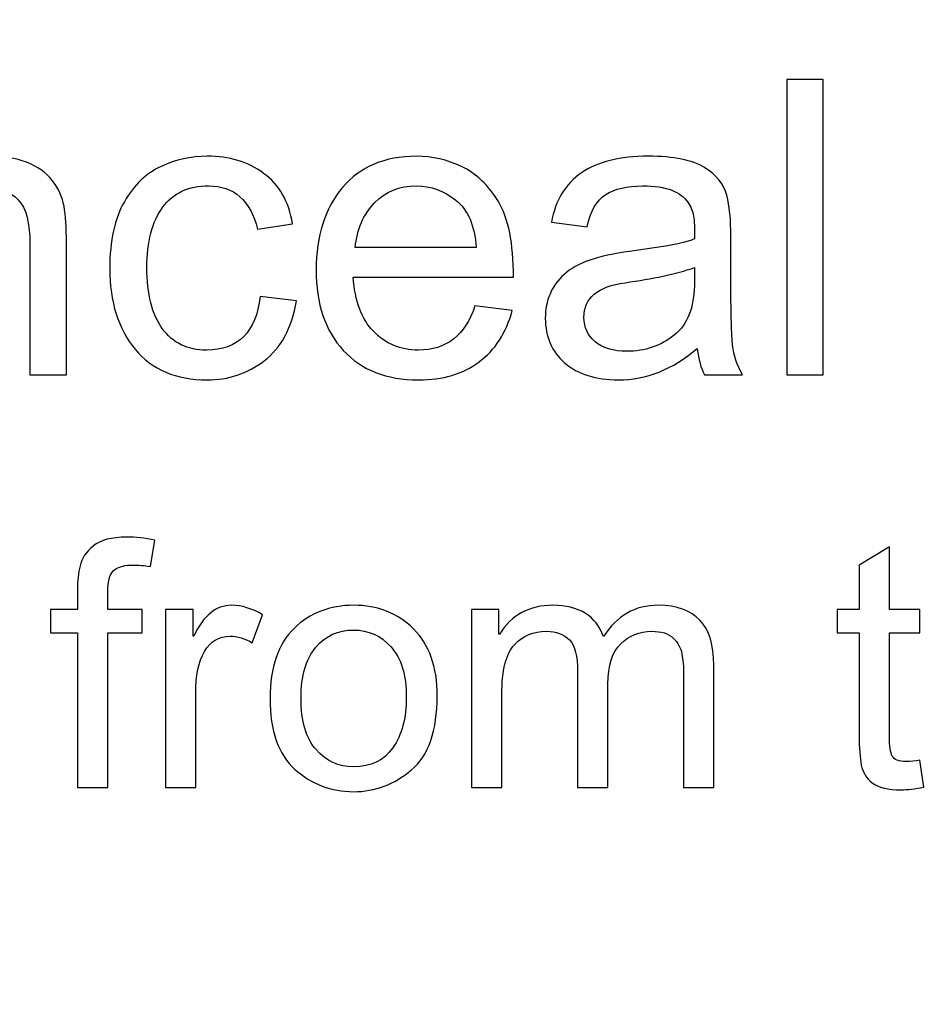
# Model space of a CAD drawing. Units: centimetres. Extents: x 1291 to 2302, y -588 to 767.
# Drawn here: x 1631 to 1644, y -347 to -333 of the extents above; entities that cross this region are included whole.
import ezdxf

# ---------------------------------------------------------------- set-up
doc = ezdxf.new("R2010")
doc.units = ezdxf.units.CM
doc.header["$MEASUREMENT"] = 0
doc.layers.add('Layer 1', color=7, linetype='Continuous')
doc.dimstyles.get("Standard").update_dxf_attribs({"dimtxt": 4, "dimasz": 0.18, "dimexe": 0.18, "dimexo": 0.0625, "dimgap": 0.09, "dimtad": 0, "dimzin": 0, "dimdsep": 46, "dimtxsty": 'Standard', "dimcen": 0.09, "dimadec": 0, "dimazin": 0, "dimtfac": 1, "dimtofl": 0, "dimtmove": 0, "dimatfit": 3, "dimfxl": 1, "dimtolj": 1, "dimtzin": 0, "dimarcsym": 0})

# ---------------------------------------------------------------- blocks, each defined once
blk = doc.blocks.new('*D1')
at = {"color": 0, "linetype": 'Continuous', "lineweight": 0}
for p, q in [((1572.461, -166.318), (1768.6, -166.318)), ((1768.1, -167.318), (1768.1, -270.878)), ((1768.1, -428.618), (1768.1, -325.058)), ((1572.461, -429.618), (1768.6, -429.618))]:
    blk.add_line(p, q, dxfattribs=at)
at = {"color": 0, "linetype": 'Continuous'}
for points in [[(1767.933, -167.318), (1768.267, -167.318), (1768.1, -166.318)], [(1767.933, -428.618), (1768.267, -428.618), (1768.1, -429.618)]]:
    blk.add_solid(points, dxfattribs=at)
at = {"layer": 'Defpoints', "color": 0, "linetype": 'Continuous'}
for p in [(1572.399, -166.318), (1572.399, -429.618), (1768.1, -429.618)]:
    blk.add_point(p, dxfattribs=at)
at = {"color": 0, "linetype": 'Continuous', "lineweight": 0, "insert": (1768.1, -297.968), "char_height": 4, "attachment_point": 5, "rotation": 90}
blk.add_mtext('\\A1;263.3mm(10.3661")', dxfattribs=at)
blk = doc.blocks.new('*D2')
at = {"color": 0, "linetype": 'Continuous', "lineweight": 0}
for p, q in [((1572.461, -159.968), (1778.602, -159.968)), ((1778.102, -160.968), (1778.102, -273.545)), ((1778.102, -434.968), (1778.102, -322.392)), ((1572.461, -435.968), (1778.602, -435.968))]:
    blk.add_line(p, q, dxfattribs=at)
at = {"color": 0, "linetype": 'Continuous'}
for points in [[(1777.935, -160.968), (1778.269, -160.968), (1778.102, -159.968)], [(1777.935, -434.968), (1778.269, -434.968), (1778.102, -435.968)]]:
    blk.add_solid(points, dxfattribs=at)
at = {"layer": 'Defpoints', "color": 0, "linetype": 'Continuous'}
for p in [(1572.399, -159.968), (1572.399, -435.968), (1778.102, -435.968)]:
    blk.add_point(p, dxfattribs=at)
at = {"color": 0, "linetype": 'Continuous', "lineweight": 0, "insert": (1778.102, -297.968), "char_height": 4, "attachment_point": 5, "rotation": 90}
blk.add_mtext('\\A1;276mm(10.8661")', dxfattribs=at)
blk = doc.blocks.new('*D3')
at = {"color": 0, "linetype": 'Continuous', "lineweight": 0}
for p, q in [((1572.461, -153.618), (1788.645, -153.618)), ((1788.145, -154.618), (1788.145, -271.212)), ((1788.145, -441.318), (1788.145, -324.725)), ((1572.461, -442.318), (1788.645, -442.318))]:
    blk.add_line(p, q, dxfattribs=at)
at = {"color": 0, "linetype": 'Continuous'}
for points in [[(1787.978, -154.618), (1788.311, -154.618), (1788.145, -153.618)], [(1787.978, -441.318), (1788.311, -441.318), (1788.145, -442.318)]]:
    blk.add_solid(points, dxfattribs=at)
at = {"layer": 'Defpoints', "color": 0, "linetype": 'Continuous'}
for p in [(1572.399, -153.618), (1572.399, -442.318), (1788.145, -442.318)]:
    blk.add_point(p, dxfattribs=at)
at = {"color": 0, "linetype": 'Continuous', "lineweight": 0, "insert": (1788.145, -297.968), "char_height": 4, "attachment_point": 5, "rotation": 90}
blk.add_mtext('\\A1;288.7mm(11.3661")', dxfattribs=at)

msp = doc.modelspace()

# ---------------------------------------------------------------- linework, layer by layer
at = {"layer": 'Layer 1', "color": 0}
for points, knots in [([(1642.157, -337.71), (1642.157, -337.71), (1641.645, -337.71), (1641.645, -337.71), (1641.645, -337.71), (1641.645, -337.71), (1641.645, -333.544), (1641.645, -333.544), (1641.645, -333.544), (1641.645, -333.544), (1642.157, -333.544), (1642.157, -333.544), (1642.157, -333.544), (1642.157, -333.544), (1642.157, -337.71), (1642.157, -337.71)], [0, 0, 0, 0, 0.2, 0.2, 0.2, 0.2, 0.4, 0.4, 0.4, 0.4, 0.6, 0.6, 0.6, 0.6, 1, 1, 1, 1]), ([(1631.488, -337.71), (1631.488, -337.71), (1630.974, -337.71), (1630.974, -337.71), (1630.974, -337.71), (1630.974, -337.71), (1630.974, -335.877), (1630.974, -335.877), (1630.974, -335.877), (1630.974, -335.568), (1630.919, -335.356), (1630.808, -335.241), (1630.808, -335.241), (1630.698, -335.125), (1630.543, -335.067), (1630.347, -335.067), (1630.347, -335.067), (1630.194, -335.067), (1630.052, -335.104), (1629.916, -335.178), (1629.916, -335.178), (1629.78, -335.252), (1629.684, -335.356), (1629.627, -335.491), (1629.627, -335.491), (1629.57, -335.626), (1629.542, -335.816), (1629.542, -336.062), (1629.542, -336.062), (1629.542, -336.062), (1629.542, -337.71), (1629.542, -337.71), (1629.542, -337.71), (1629.542, -337.71), (1629.03, -337.71), (1629.03, -337.71), (1629.03, -337.71), (1629.03, -337.71), (1629.03, -334.696), (1629.03, -334.696), (1629.03, -334.696), (1629.03, -334.696), (1629.491, -334.696), (1629.491, -334.696), (1629.491, -334.696), (1629.491, -334.696), (1629.491, -335.121), (1629.491, -335.121), (1629.491, -335.121), (1629.491, -335.121), (1629.503, -335.121), (1629.503, -335.121), (1629.503, -335.121), (1629.61, -334.957), (1629.743, -334.833), (1629.901, -334.751), (1629.901, -334.751), (1630.059, -334.669), (1630.243, -334.627), (1630.451, -334.627), (1630.451, -334.627), (1630.61, -334.627), (1630.768, -334.656), (1630.923, -334.712), (1630.923, -334.712), (1631.079, -334.769), (1631.2, -334.855), (1631.288, -334.968), (1631.288, -334.968), (1631.377, -335.082), (1631.432, -335.203), (1631.454, -335.332), (1631.454, -335.332), (1631.478, -335.461), (1631.488, -335.634), (1631.488, -335.855), (1631.488, -335.855), (1631.488, -335.855), (1631.488, -337.71), (1631.488, -337.71)], [0, 0, 0, 0, 0.047619, 0.047619, 0.047619, 0.047619, 0.095238, 0.095238, 0.095238, 0.095238, 0.142857, 0.142857, 0.142857, 0.142857, 0.190476, 0.190476, 0.190476, 0.190476, 0.238095, 0.238095, 0.238095, 0.238095, 0.285714, 0.285714, 0.285714, 0.285714, 0.333333, 0.333333, 0.333333, 0.333333, 0.380952, 0.380952, 0.380952, 0.380952, 0.428571, 0.428571, 0.428571, 0.428571, 0.47619, 0.47619, 0.47619, 0.47619, 0.52381, 0.52381, 0.52381, 0.52381, 0.571429, 0.571429, 0.571429, 0.571429, 0.619048, 0.619048, 0.619048, 0.619048, 0.666667, 0.666667, 0.666667, 0.666667, 0.714286, 0.714286, 0.714286, 0.714286, 0.761905, 0.761905, 0.761905, 0.761905, 0.809524, 0.809524, 0.809524, 0.809524, 0.857143, 0.857143, 0.857143, 0.857143, 0.904762, 0.904762, 0.904762, 0.904762, 1, 1, 1, 1]), ([(1634.731, -336.668), (1634.665, -337.052), (1634.513, -337.334), (1634.277, -337.512), (1634.277, -337.512), (1634.039, -337.692), (1633.771, -337.781), (1633.472, -337.781), (1633.472, -337.781), (1633.034, -337.781), (1632.697, -337.638), (1632.458, -337.35), (1632.458, -337.35), (1632.219, -337.063), (1632.099, -336.683), (1632.099, -336.21), (1632.099, -336.21), (1632.099, -335.818), (1632.168, -335.503), (1632.306, -335.268), (1632.306, -335.268), (1632.442, -335.032), (1632.615, -334.866), (1632.822, -334.77), (1632.822, -334.77), (1633.027, -334.675), (1633.245, -334.627), (1633.472, -334.627), (1633.472, -334.627), (1633.783, -334.627), (1634.049, -334.707), (1634.269, -334.868), (1634.269, -334.868), (1634.49, -335.029), (1634.626, -335.266), (1634.677, -335.579), (1634.677, -335.579), (1634.677, -335.579), (1634.183, -335.656), (1634.183, -335.656), (1634.183, -335.656), (1634.131, -335.453), (1634.049, -335.301), (1633.934, -335.198), (1633.934, -335.198), (1633.819, -335.096), (1633.672, -335.045), (1633.495, -335.045), (1633.495, -335.045), (1633.209, -335.045), (1632.991, -335.146), (1632.844, -335.348), (1632.844, -335.348), (1632.697, -335.551), (1632.622, -335.834), (1632.622, -336.198), (1632.622, -336.198), (1632.622, -336.57), (1632.695, -336.857), (1632.84, -337.058), (1632.84, -337.058), (1632.985, -337.26), (1633.193, -337.361), (1633.467, -337.361), (1633.467, -337.361), (1633.686, -337.361), (1633.859, -337.298), (1633.985, -337.172), (1633.985, -337.172), (1634.111, -337.046), (1634.19, -336.857), (1634.222, -336.604), (1634.222, -336.604), (1634.222, -336.604), (1634.731, -336.668), (1634.731, -336.668)], [0, 0, 0, 0, 0.05, 0.05, 0.05, 0.05, 0.1, 0.1, 0.1, 0.1, 0.15, 0.15, 0.15, 0.15, 0.2, 0.2, 0.2, 0.2, 0.25, 0.25, 0.25, 0.25, 0.3, 0.3, 0.3, 0.3, 0.35, 0.35, 0.35, 0.35, 0.4, 0.4, 0.4, 0.4, 0.45, 0.45, 0.45, 0.45, 0.5, 0.5, 0.5, 0.5, 0.55, 0.55, 0.55, 0.55, 0.6, 0.6, 0.6, 0.6, 0.65, 0.65, 0.65, 0.65, 0.7, 0.7, 0.7, 0.7, 0.75, 0.75, 0.75, 0.75, 0.8, 0.8, 0.8, 0.8, 0.85, 0.85, 0.85, 0.85, 0.9, 0.9, 0.9, 0.9, 1, 1, 1, 1]), ([(1637.792, -336.332), (1637.792, -336.332), (1635.532, -336.332), (1635.532, -336.332), (1635.532, -336.332), (1635.554, -336.666), (1635.649, -336.921), (1635.818, -337.096), (1635.818, -337.096), (1635.988, -337.273), (1636.199, -337.361), (1636.453, -337.361), (1636.453, -337.361), (1636.648, -337.361), (1636.812, -337.309), (1636.945, -337.206), (1636.945, -337.206), (1637.077, -337.103), (1637.179, -336.947), (1637.249, -336.738), (1637.249, -336.738), (1637.249, -336.738), (1637.775, -336.803), (1637.775, -336.803), (1637.775, -336.803), (1637.689, -337.119), (1637.533, -337.36), (1637.306, -337.528), (1637.306, -337.528), (1637.078, -337.697), (1636.794, -337.781), (1636.453, -337.781), (1636.453, -337.781), (1636, -337.781), (1635.647, -337.642), (1635.392, -337.365), (1635.392, -337.365), (1635.137, -337.088), (1635.009, -336.708), (1635.009, -336.227), (1635.009, -336.227), (1635.009, -335.751), (1635.133, -335.366), (1635.381, -335.07), (1635.381, -335.07), (1635.628, -334.775), (1635.975, -334.627), (1636.424, -334.627), (1636.424, -334.627), (1636.645, -334.627), (1636.856, -334.675), (1637.06, -334.772), (1637.06, -334.772), (1637.263, -334.868), (1637.436, -335.033), (1637.579, -335.265), (1637.579, -335.265), (1637.72, -335.497), (1637.792, -335.853), (1637.792, -336.332)], [0, 0, 0, 0, 0.0625, 0.0625, 0.0625, 0.0625, 0.125, 0.125, 0.125, 0.125, 0.1875, 0.1875, 0.1875, 0.1875, 0.25, 0.25, 0.25, 0.25, 0.3125, 0.3125, 0.3125, 0.3125, 0.375, 0.375, 0.375, 0.375, 0.4375, 0.4375, 0.4375, 0.4375, 0.5, 0.5, 0.5, 0.5, 0.5625, 0.5625, 0.5625, 0.5625, 0.625, 0.625, 0.625, 0.625, 0.6875, 0.6875, 0.6875, 0.6875, 0.75, 0.75, 0.75, 0.75, 0.8125, 0.8125, 0.8125, 0.8125, 0.875, 0.875, 0.875, 0.875, 1, 1, 1, 1]), ([(1641.023, -337.71), (1641.023, -337.71), (1640.486, -337.71), (1640.486, -337.71), (1640.486, -337.71), (1640.436, -337.615), (1640.401, -337.491), (1640.381, -337.338), (1640.381, -337.338), (1640.037, -337.634), (1639.667, -337.781), (1639.269, -337.781), (1639.269, -337.781), (1638.951, -337.781), (1638.7, -337.702), (1638.517, -337.543), (1638.517, -337.543), (1638.332, -337.383), (1638.241, -337.173), (1638.241, -336.912), (1638.241, -336.912), (1638.241, -336.662), (1638.329, -336.456), (1638.506, -336.294), (1638.506, -336.294), (1638.683, -336.132), (1638.991, -336.024), (1639.428, -335.971), (1639.428, -335.971), (1639.428, -335.971), (1639.905, -335.9), (1639.905, -335.9), (1639.905, -335.9), (1640.084, -335.871), (1640.23, -335.836), (1640.346, -335.794), (1640.346, -335.794), (1640.346, -335.641), (1640.342, -335.533), (1640.332, -335.47), (1640.332, -335.47), (1640.323, -335.405), (1640.294, -335.34), (1640.248, -335.272), (1640.248, -335.272), (1640.201, -335.204), (1640.128, -335.148), (1640.025, -335.107), (1640.025, -335.107), (1639.923, -335.065), (1639.785, -335.045), (1639.613, -335.045), (1639.613, -335.045), (1639.393, -335.045), (1639.22, -335.086), (1639.092, -335.167), (1639.092, -335.167), (1638.964, -335.248), (1638.877, -335.4), (1638.829, -335.622), (1638.829, -335.622), (1638.829, -335.622), (1638.328, -335.556), (1638.328, -335.556), (1638.328, -335.556), (1638.384, -335.247), (1638.525, -335.016), (1638.752, -334.861), (1638.752, -334.861), (1638.979, -334.704), (1639.292, -334.627), (1639.69, -334.627), (1639.69, -334.627), (1640.052, -334.627), (1640.318, -334.68), (1640.486, -334.788), (1640.486, -334.788), (1640.656, -334.895), (1640.761, -335.024), (1640.8, -335.176), (1640.8, -335.176), (1640.839, -335.327), (1640.858, -335.522), (1640.858, -335.761), (1640.858, -335.761), (1640.858, -335.761), (1640.858, -336.448), (1640.858, -336.448), (1640.858, -336.448), (1640.858, -336.867), (1640.866, -337.148), (1640.882, -337.291), (1640.882, -337.291), (1640.898, -337.434), (1640.945, -337.574), (1641.023, -337.71)], [0, 0, 0, 0, 0.04, 0.04, 0.04, 0.04, 0.08, 0.08, 0.08, 0.08, 0.12, 0.12, 0.12, 0.12, 0.16, 0.16, 0.16, 0.16, 0.2, 0.2, 0.2, 0.2, 0.24, 0.24, 0.24, 0.24, 0.28, 0.28, 0.28, 0.28, 0.32, 0.32, 0.32, 0.32, 0.36, 0.36, 0.36, 0.36, 0.4, 0.4, 0.4, 0.4, 0.44, 0.44, 0.44, 0.44, 0.48, 0.48, 0.48, 0.48, 0.52, 0.52, 0.52, 0.52, 0.56, 0.56, 0.56, 0.56, 0.6, 0.6, 0.6, 0.6, 0.64, 0.64, 0.64, 0.64, 0.68, 0.68, 0.68, 0.68, 0.72, 0.72, 0.72, 0.72, 0.76, 0.76, 0.76, 0.76, 0.8, 0.8, 0.8, 0.8, 0.84, 0.84, 0.84, 0.84, 0.88, 0.88, 0.88, 0.88, 0.92, 0.92, 0.92, 0.92, 1, 1, 1, 1]), ([(1637.266, -335.912), (1637.245, -335.604), (1637.15, -335.383), (1636.98, -335.247), (1636.98, -335.247), (1636.81, -335.113), (1636.625, -335.045), (1636.424, -335.045), (1636.424, -335.045), (1636.184, -335.045), (1635.986, -335.125), (1635.831, -335.286), (1635.831, -335.286), (1635.676, -335.447), (1635.586, -335.656), (1635.561, -335.912), (1635.561, -335.912), (1635.561, -335.912), (1637.266, -335.912), (1637.266, -335.912)], [0, 0, 0, 0, 0.166667, 0.166667, 0.166667, 0.166667, 0.333333, 0.333333, 0.333333, 0.333333, 0.5, 0.5, 0.5, 0.5, 0.666667, 0.666667, 0.666667, 0.666667, 1, 1, 1, 1]), ([(1640.346, -336.383), (1640.346, -336.383), (1640.346, -336.198), (1640.346, -336.198), (1640.346, -336.198), (1640.079, -336.287), (1639.752, -336.358), (1639.366, -336.41), (1639.366, -336.41), (1638.979, -336.462), (1638.786, -336.626), (1638.786, -336.9), (1638.786, -336.9), (1638.786, -337.039), (1638.839, -337.153), (1638.942, -337.243), (1638.942, -337.243), (1639.047, -337.333), (1639.196, -337.378), (1639.391, -337.378), (1639.391, -337.378), (1639.644, -337.378), (1639.866, -337.303), (1640.058, -337.152), (1640.058, -337.152), (1640.25, -337.001), (1640.346, -336.745), (1640.346, -336.383)], [0, 0, 0, 0, 0.125, 0.125, 0.125, 0.125, 0.25, 0.25, 0.25, 0.25, 0.375, 0.375, 0.375, 0.375, 0.5, 0.5, 0.5, 0.5, 0.625, 0.625, 0.625, 0.625, 0.75, 0.75, 0.75, 0.75, 1, 1, 1, 1]), ([(1632.735, -340.042), (1632.735, -340.042), (1632.672, -340.415), (1632.672, -340.415), (1632.672, -340.415), (1632.587, -340.4), (1632.503, -340.392), (1632.421, -340.392), (1632.421, -340.392), (1632.319, -340.392), (1632.235, -340.414), (1632.169, -340.457), (1632.169, -340.457), (1632.104, -340.5), (1632.07, -340.608), (1632.07, -340.781), (1632.07, -340.781), (1632.07, -340.781), (1632.07, -341.018), (1632.07, -341.018), (1632.07, -341.018), (1632.07, -341.018), (1632.556, -341.018), (1632.556, -341.018), (1632.556, -341.018), (1632.556, -341.018), (1632.556, -341.347), (1632.556, -341.347), (1632.556, -341.347), (1632.556, -341.347), (1632.07, -341.347), (1632.07, -341.347), (1632.07, -341.347), (1632.07, -341.347), (1632.07, -343.53), (1632.07, -343.53), (1632.07, -343.53), (1632.07, -343.53), (1631.644, -343.53), (1631.644, -343.53), (1631.644, -343.53), (1631.644, -343.53), (1631.644, -341.347), (1631.644, -341.347), (1631.644, -341.347), (1631.644, -341.347), (1631.265, -341.347), (1631.265, -341.347), (1631.265, -341.347), (1631.265, -341.347), (1631.265, -341.018), (1631.265, -341.018), (1631.265, -341.018), (1631.265, -341.018), (1631.644, -341.018), (1631.644, -341.018), (1631.644, -341.018), (1631.644, -341.018), (1631.644, -340.745), (1631.644, -340.745), (1631.644, -340.745), (1631.644, -340.618), (1631.656, -340.504), (1631.68, -340.402), (1631.68, -340.402), (1631.703, -340.299), (1631.767, -340.206), (1631.868, -340.123), (1631.868, -340.123), (1631.969, -340.04), (1632.126, -339.999), (1632.338, -339.999), (1632.338, -339.999), (1632.464, -339.999), (1632.596, -340.013), (1632.735, -340.042)], [0, 0, 0, 0, 0.05, 0.05, 0.05, 0.05, 0.1, 0.1, 0.1, 0.1, 0.15, 0.15, 0.15, 0.15, 0.2, 0.2, 0.2, 0.2, 0.25, 0.25, 0.25, 0.25, 0.3, 0.3, 0.3, 0.3, 0.35, 0.35, 0.35, 0.35, 0.4, 0.4, 0.4, 0.4, 0.45, 0.45, 0.45, 0.45, 0.5, 0.5, 0.5, 0.5, 0.55, 0.55, 0.55, 0.55, 0.6, 0.6, 0.6, 0.6, 0.65, 0.65, 0.65, 0.65, 0.7, 0.7, 0.7, 0.7, 0.75, 0.75, 0.75, 0.75, 0.8, 0.8, 0.8, 0.8, 0.85, 0.85, 0.85, 0.85, 0.9, 0.9, 0.9, 0.9, 1, 1, 1, 1]), ([(1643.579, -343.525), (1643.453, -343.55), (1643.346, -343.563), (1643.26, -343.563), (1643.26, -343.563), (1643.073, -343.563), (1642.937, -343.53), (1642.852, -343.464), (1642.852, -343.464), (1642.767, -343.399), (1642.715, -343.315), (1642.696, -343.214), (1642.696, -343.214), (1642.677, -343.113), (1642.667, -342.973), (1642.667, -342.793), (1642.667, -342.793), (1642.667, -342.793), (1642.667, -341.347), (1642.667, -341.347), (1642.667, -341.347), (1642.667, -341.347), (1642.358, -341.347), (1642.358, -341.347), (1642.358, -341.347), (1642.358, -341.347), (1642.358, -341.018), (1642.358, -341.018), (1642.358, -341.018), (1642.358, -341.018), (1642.667, -341.018), (1642.667, -341.018), (1642.667, -341.018), (1642.667, -341.018), (1642.667, -340.392), (1642.667, -340.392), (1642.667, -340.392), (1642.667, -340.392), (1643.094, -340.134), (1643.094, -340.134), (1643.094, -340.134), (1643.094, -340.134), (1643.094, -341.018), (1643.094, -341.018), (1643.094, -341.018), (1643.094, -341.018), (1643.52, -341.018), (1643.52, -341.018), (1643.52, -341.018), (1643.52, -341.018), (1643.52, -341.347), (1643.52, -341.347), (1643.52, -341.347), (1643.52, -341.347), (1643.094, -341.347), (1643.094, -341.347), (1643.094, -341.347), (1643.094, -341.347), (1643.094, -342.817), (1643.094, -342.817), (1643.094, -342.817), (1643.094, -342.943), (1643.107, -343.033), (1643.133, -343.086), (1643.133, -343.086), (1643.159, -343.138), (1643.225, -343.165), (1643.331, -343.165), (1643.331, -343.165), (1643.392, -343.165), (1643.455, -343.159), (1643.52, -343.146), (1643.52, -343.146), (1643.52, -343.146), (1643.579, -343.525), (1643.579, -343.525)], [0, 0, 0, 0, 0.05, 0.05, 0.05, 0.05, 0.1, 0.1, 0.1, 0.1, 0.15, 0.15, 0.15, 0.15, 0.2, 0.2, 0.2, 0.2, 0.25, 0.25, 0.25, 0.25, 0.3, 0.3, 0.3, 0.3, 0.35, 0.35, 0.35, 0.35, 0.4, 0.4, 0.4, 0.4, 0.45, 0.45, 0.45, 0.45, 0.5, 0.5, 0.5, 0.5, 0.55, 0.55, 0.55, 0.55, 0.6, 0.6, 0.6, 0.6, 0.65, 0.65, 0.65, 0.65, 0.7, 0.7, 0.7, 0.7, 0.75, 0.75, 0.75, 0.75, 0.8, 0.8, 0.8, 0.8, 0.85, 0.85, 0.85, 0.85, 0.9, 0.9, 0.9, 0.9, 1, 1, 1, 1]), ([(1634.254, -341.095), (1634.254, -341.095), (1634.107, -341.489), (1634.107, -341.489), (1634.107, -341.489), (1634.001, -341.427), (1633.898, -341.396), (1633.797, -341.396), (1633.797, -341.396), (1633.637, -341.396), (1633.516, -341.468), (1633.435, -341.61), (1633.435, -341.61), (1633.352, -341.753), (1633.311, -341.953), (1633.311, -342.21), (1633.311, -342.21), (1633.311, -342.21), (1633.311, -343.53), (1633.311, -343.53), (1633.311, -343.53), (1633.311, -343.53), (1632.885, -343.53), (1632.885, -343.53), (1632.885, -343.53), (1632.885, -343.53), (1632.885, -341.018), (1632.885, -341.018), (1632.885, -341.018), (1632.885, -341.018), (1633.273, -341.018), (1633.273, -341.018), (1633.273, -341.018), (1633.273, -341.018), (1633.273, -341.396), (1633.273, -341.396), (1633.273, -341.396), (1633.273, -341.396), (1633.283, -341.396), (1633.283, -341.396), (1633.283, -341.396), (1633.419, -341.106), (1633.596, -340.96), (1633.816, -340.96), (1633.816, -340.96), (1633.961, -340.96), (1634.107, -341.005), (1634.254, -341.095)], [0, 0, 0, 0, 0.076923, 0.076923, 0.076923, 0.076923, 0.153846, 0.153846, 0.153846, 0.153846, 0.230769, 0.230769, 0.230769, 0.230769, 0.307692, 0.307692, 0.307692, 0.307692, 0.384615, 0.384615, 0.384615, 0.384615, 0.461538, 0.461538, 0.461538, 0.461538, 0.538462, 0.538462, 0.538462, 0.538462, 0.615385, 0.615385, 0.615385, 0.615385, 0.692308, 0.692308, 0.692308, 0.692308, 0.769231, 0.769231, 0.769231, 0.769231, 0.846154, 0.846154, 0.846154, 0.846154, 1, 1, 1, 1]), ([(1635.537, -340.96), (1635.876, -340.96), (1636.158, -341.071), (1636.381, -341.292), (1636.381, -341.292), (1636.605, -341.513), (1636.716, -341.827), (1636.716, -342.234), (1636.716, -342.234), (1636.716, -342.729), (1636.596, -343.078), (1636.354, -343.282), (1636.354, -343.282), (1636.112, -343.487), (1635.84, -343.589), (1635.537, -343.589), (1635.537, -343.589), (1635.22, -343.589), (1634.945, -343.484), (1634.711, -343.274), (1634.711, -343.274), (1634.477, -343.064), (1634.36, -342.731), (1634.36, -342.274), (1634.36, -342.274), (1634.36, -341.832), (1634.473, -341.503), (1634.699, -341.286), (1634.699, -341.286), (1634.924, -341.069), (1635.204, -340.96), (1635.537, -340.96)], [0, 0, 0, 0, 0.111111, 0.111111, 0.111111, 0.111111, 0.222222, 0.222222, 0.222222, 0.222222, 0.333333, 0.333333, 0.333333, 0.333333, 0.444444, 0.444444, 0.444444, 0.444444, 0.555556, 0.555556, 0.555556, 0.555556, 0.666667, 0.666667, 0.666667, 0.666667, 0.777778, 0.777778, 0.777778, 0.777778, 1, 1, 1, 1]), ([(1640.617, -343.53), (1640.617, -343.53), (1640.191, -343.53), (1640.191, -343.53), (1640.191, -343.53), (1640.191, -343.53), (1640.191, -341.943), (1640.191, -341.943), (1640.191, -341.943), (1640.191, -341.826), (1640.182, -341.726), (1640.167, -341.644), (1640.167, -341.644), (1640.151, -341.561), (1640.111, -341.487), (1640.045, -341.423), (1640.045, -341.423), (1639.98, -341.359), (1639.877, -341.327), (1639.738, -341.327), (1639.738, -341.327), (1639.571, -341.327), (1639.427, -341.386), (1639.305, -341.503), (1639.305, -341.503), (1639.183, -341.62), (1639.123, -341.809), (1639.123, -342.071), (1639.123, -342.071), (1639.123, -342.071), (1639.123, -343.53), (1639.123, -343.53), (1639.123, -343.53), (1639.123, -343.53), (1638.696, -343.53), (1638.696, -343.53), (1638.696, -343.53), (1638.696, -343.53), (1638.696, -341.895), (1638.696, -341.895), (1638.696, -341.895), (1638.696, -341.678), (1638.658, -341.528), (1638.581, -341.448), (1638.581, -341.448), (1638.505, -341.368), (1638.396, -341.327), (1638.256, -341.327), (1638.256, -341.327), (1638.073, -341.327), (1637.923, -341.39), (1637.805, -341.517), (1637.805, -341.517), (1637.687, -341.643), (1637.628, -341.879), (1637.628, -342.225), (1637.628, -342.225), (1637.628, -342.225), (1637.628, -343.53), (1637.628, -343.53), (1637.628, -343.53), (1637.628, -343.53), (1637.202, -343.53), (1637.202, -343.53), (1637.202, -343.53), (1637.202, -343.53), (1637.202, -341.018), (1637.202, -341.018), (1637.202, -341.018), (1637.202, -341.018), (1637.585, -341.018), (1637.585, -341.018), (1637.585, -341.018), (1637.585, -341.018), (1637.585, -341.368), (1637.585, -341.368), (1637.585, -341.368), (1637.585, -341.368), (1637.595, -341.368), (1637.595, -341.368), (1637.595, -341.368), (1637.766, -341.096), (1638.016, -340.96), (1638.346, -340.96), (1638.346, -340.96), (1638.53, -340.96), (1638.682, -340.997), (1638.802, -341.071), (1638.802, -341.071), (1638.921, -341.144), (1639.007, -341.254), (1639.062, -341.401), (1639.062, -341.401), (1639.247, -341.107), (1639.505, -340.96), (1639.835, -340.96), (1639.835, -340.96), (1640.096, -340.96), (1640.291, -341.03), (1640.422, -341.171), (1640.422, -341.171), (1640.552, -341.312), (1640.617, -341.523), (1640.617, -341.803), (1640.617, -341.803), (1640.617, -341.803), (1640.617, -343.53), (1640.617, -343.53)], [0, 0, 0, 0, 0.035714, 0.035714, 0.035714, 0.035714, 0.071429, 0.071429, 0.071429, 0.071429, 0.107143, 0.107143, 0.107143, 0.107143, 0.142857, 0.142857, 0.142857, 0.142857, 0.178571, 0.178571, 0.178571, 0.178571, 0.214286, 0.214286, 0.214286, 0.214286, 0.25, 0.25, 0.25, 0.25, 0.285714, 0.285714, 0.285714, 0.285714, 0.321429, 0.321429, 0.321429, 0.321429, 0.357143, 0.357143, 0.357143, 0.357143, 0.392857, 0.392857, 0.392857, 0.392857, 0.428571, 0.428571, 0.428571, 0.428571, 0.464286, 0.464286, 0.464286, 0.464286, 0.5, 0.5, 0.5, 0.5, 0.535714, 0.535714, 0.535714, 0.535714, 0.571429, 0.571429, 0.571429, 0.571429, 0.607143, 0.607143, 0.607143, 0.607143, 0.642857, 0.642857, 0.642857, 0.642857, 0.678571, 0.678571, 0.678571, 0.678571, 0.714286, 0.714286, 0.714286, 0.714286, 0.75, 0.75, 0.75, 0.75, 0.785714, 0.785714, 0.785714, 0.785714, 0.821429, 0.821429, 0.821429, 0.821429, 0.857143, 0.857143, 0.857143, 0.857143, 0.892857, 0.892857, 0.892857, 0.892857, 0.928571, 0.928571, 0.928571, 0.928571, 1, 1, 1, 1]), ([(1635.537, -343.239), (1635.78, -343.239), (1635.965, -343.148), (1636.091, -342.969), (1636.091, -342.969), (1636.218, -342.788), (1636.281, -342.552), (1636.281, -342.258), (1636.281, -342.258), (1636.281, -341.944), (1636.209, -341.707), (1636.066, -341.548), (1636.066, -341.548), (1635.923, -341.389), (1635.747, -341.309), (1635.537, -341.309), (1635.537, -341.309), (1635.321, -341.309), (1635.144, -341.389), (1635.005, -341.551), (1635.005, -341.551), (1634.865, -341.713), (1634.796, -341.954), (1634.796, -342.274), (1634.796, -342.274), (1634.796, -342.594), (1634.866, -342.834), (1635.008, -342.995), (1635.008, -342.995), (1635.149, -343.158), (1635.325, -343.239), (1635.537, -343.239)], [0, 0, 0, 0, 0.111111, 0.111111, 0.111111, 0.111111, 0.222222, 0.222222, 0.222222, 0.222222, 0.333333, 0.333333, 0.333333, 0.333333, 0.444444, 0.444444, 0.444444, 0.444444, 0.555556, 0.555556, 0.555556, 0.555556, 0.666667, 0.666667, 0.666667, 0.666667, 0.777778, 0.777778, 0.777778, 0.777778, 1, 1, 1, 1])]:
    msp.add_open_spline(points, degree=3, knots=knots, dxfattribs=at)

# ---------------------------------------------------------------- dimensions: what is measured, and where the dimension line sits
at = {"linetype": 'Continuous', "lineweight": 0}
for base, p1, p2, text, picture, middle in [((1788.145, -442.318), (1572.399, -153.618), (1572.399, -442.318), '288.7mm(11.3661")', '*D3', (1788.145, -297.968)), ((1778.102, -435.968), (1572.399, -159.968), (1572.399, -435.968), '276mm(10.8661")', '*D2', (1778.102, -297.968)), ((1768.1, -429.618), (1572.399, -166.318), (1572.399, -429.618), '263.3mm(10.3661")', '*D1', (1768.1, -297.968))]:
    dim = msp.add_linear_dim(base=base, p1=p1, p2=p2, angle=270, text=text, dimstyle='Standard', override={"dimtxt": 4, "dimasz": 1, "dimexe": 0.5, "dimdsep": 0, "dimlwd": 0, "dimlwe": 0}, dxfattribs=at)
    dim.commit()
    dim.dimension.update_dxf_attribs({"geometry": picture, "text_midpoint": middle})

doc.saveas('drawing.dxf')
